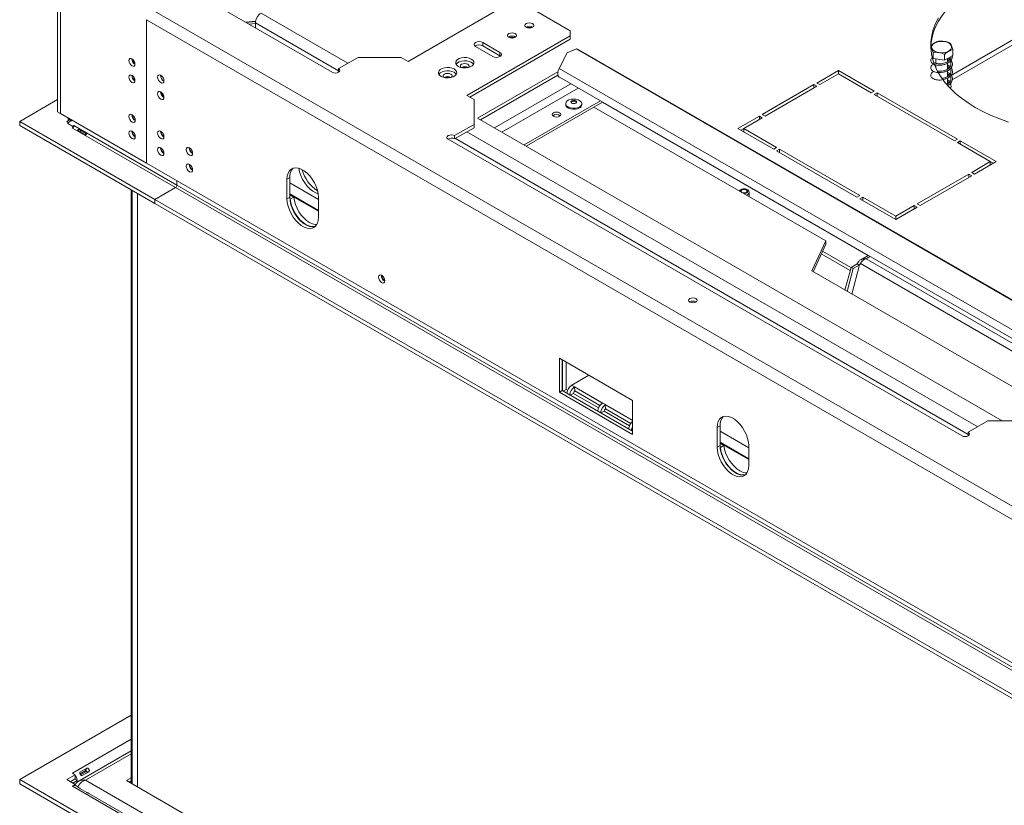
# Model space of a CAD drawing. Units: millimetres. Extents: x 257 to 5728, y 122 to 4190.
# Drawn here: x 3535 to 4020, y 1648 to 2036 of the extents above; entities that cross this region are included whole.
import ezdxf

# ---------------------------------------------------------------- set-up
doc = ezdxf.new("R2010")
doc.units = ezdxf.units.MM
doc.header["$LTSCALE"] = 22

msp = doc.modelspace()

# ---------------------------------------------------------------- linework, layer by layer
at = {"color": 7, "linetype": 'Continuous', "lineweight": 15}
for p, q in [((3553.35, 2060.89), (3553.35, 1990.18)), ((3554.76, 2060.07), (3554.76, 1989.36)), ((3554.83, 2060.03), (3554.83, 1989.32)), ((3777.17, 2044.34), (3726.26, 2014.95)), ((3806.09, 2030.09), (3781.41, 2044.34)), ((5352.14, 1029), (3600.01, 2040.48)), ((3629.71, 2043.74), (3688.79, 2009.64)), ((3597.18, 1964.87), (3597.18, 2035.58)), ((5349.31, 1024.1), (3597.18, 2035.58)), ((3651.03, 2034.88), (3646.11, 2034.28)), ((3651, 2034.76), (3646.28, 2034.18)), ((3650.92, 2033.69), (3647.8, 2033.3)), ((3650.92, 2031.5), (3650.92, 2033.95)), ((3806.09, 2027.64), (3806.09, 2030.09)), ((3755.18, 1998.25), (3806.09, 2027.64)), ((3756.59, 1997.44), (3806.09, 2026.01)), ((3806.09, 2026.01), (3806.09, 2027.64)), ((4028.69, 2025.63), (3994.53, 2005.92)), ((3759.46, 2022.31), (3767.94, 2017.42)), ((3771.48, 2019.46), (3762.99, 2024.36)), ((3762.99, 2022.72), (3762.99, 2024.36)), ((3771.48, 2017.82), (3762.99, 2022.72)), ((3809.28, 2021.16), (3804.63, 2019.24)), ((4059.08, 1876.95), (3809.28, 2021.16)), ((3810.36, 2020.74), (3809.28, 2021.16)), ((4060.17, 1876.53), (3810.36, 2020.74)), ((3994.83, 2017.93), (3994.83, 2020.95)), ((3701.51, 2016.99), (3691.9, 2011.44)), ((3722.73, 2016.99), (3701.51, 2016.99)), ((3726.26, 2014.95), (3722.73, 2016.99)), ((3771.48, 2017.82), (3771.48, 2019.46)), ((3771.77, 2017.62), (3771.48, 2017.82)), ((3804.63, 2019.24), (3800.67, 2011.51)), ((3985.17, 2016.44), (3984.35, 2018.21)), ((3985.17, 2016.44), (3985.17, 2019.46)), ((3990.75, 2015.58), (3985.17, 2016.44)), ((3986.36, 2016.26), (3986.36, 2014.11)), ((3990.75, 2015.58), (3990.75, 2018.6)), ((3994.83, 2017.93), (3990.75, 2015.58)), ((3992.16, 2014.88), (3992.16, 2016.39)), ((3691.9, 2009.8), (3691.9, 2011.44)), ((3752.67, 2011.95), (3752.62, 2011.91)), ((4056.14, 1864.03), (3800.67, 2011.51)), ((3938.35, 2010.48), (3927.74, 2004.35)), ((3956.02, 2000.27), (3938.35, 2010.48)), ((3938.35, 2008.84), (3938.35, 2010.48)), ((3986.36, 2013.39), (3986.36, 2011.95)), ((3992.16, 2011.19), (3992.16, 2014.07)), ((3992.16, 2007.52), (3992.16, 2010.41)), ((3591.03, 2005.81), (3591.03, 2007.1)), ((3692.03, 2009.72), (3691.9, 2009.8)), ((3744.19, 2007.05), (3744.13, 2007.02)), ((3800.1, 2009.9), (3760.48, 1987.03)), ((3800.1, 2008.26), (3761.9, 1986.21)), ((3800.84, 2007.2), (4056.3, 1859.72)), ((3929.16, 2003.54), (3938.35, 2008.84)), ((3938.35, 2008.84), (3954.61, 1999.46)), ((3992.16, 2003.85), (3992.16, 2006.75)), ((3993.66, 2005.41), (3993.27, 2005.19)), ((3926.33, 2003.54), (3900.87, 1988.84)), ((3902.29, 1988.03), (3927.74, 2002.72)), ((3927.74, 2002.72), (3926.33, 2003.54)), ((3926.33, 2001.9), (3926.33, 2003.54)), ((3927.74, 2004.35), (3929.16, 2003.54)), ((3992.64, 2004.83), (3992.16, 2004.55)), ((3553.35, 1996.14), (3534.68, 1985.36)), ((3758.72, 1996.21), (3755.18, 1998.25)), ((3758.72, 1983.97), (3758.72, 1996.21)), ((3821.01, 1995.55), (3783.36, 1973.82)), ((3954.61, 1999.46), (3956.02, 2000.27)), ((3957.44, 1999.46), (3956.02, 1998.64)), ((3956.02, 1998.64), (3995.62, 1975.78)), ((3997.03, 1976.6), (3957.44, 1999.46)), ((3957.44, 1997.82), (3957.44, 1999.46)), ((3822.07, 1994.94), (3784.42, 1973.21)), ((3803.92, 1994.15), (3803.92, 1993.7)), ((3811.87, 1993.7), (3811.87, 1994.15)), ((3817.79, 1992.47), (3932.14, 1926.46)), ((3553.35, 1990.18), (3554.76, 1989.36)), ((3554.83, 1989.4), (3554.76, 1989.36)), ((3554.83, 1989.32), (3597.18, 1964.87)), ((3559.22, 1986.14), (3557.87, 1985.36)), ((3558.55, 1987.18), (3558.37, 1986.87)), ((3558.37, 1986.87), (3560.13, 1985.84)), ((3558.37, 1986.87), (3558.37, 1986.63)), ((3558.37, 1986.63), (3560.07, 1985.64)), ((3558.37, 1984.66), (3560.63, 1985.97)), ((3560.31, 1986.16), (3560.13, 1985.84)), ((3560.13, 1985.84), (3560.13, 1985.68)), ((3760.48, 1987.03), (4019.13, 1837.71)), ((3899.46, 1988.03), (3888.85, 1981.9)), ((3891.68, 1981.9), (3900.87, 1987.21)), ((3900.87, 1987.21), (3899.46, 1988.03)), ((3899.46, 1986.39), (3899.46, 1988.03)), ((3900.87, 1988.84), (3902.29, 1988.03)), ((3534.68, 1985.36), (3601.29, 1946.91)), ((3534.68, 1983.32), (3534.68, 1985.36)), ((3534.68, 1983.32), (3601.29, 1944.87)), ((3557.87, 1985.36), (3558.72, 1984.87)), ((3558.37, 1984.42), (3558.37, 1984.66)), ((3561.27, 1982.75), (3558.37, 1984.42)), ((3561.12, 1982.5), (3560.56, 1982.18)), ((3560.7, 1982.1), (3560.56, 1982.18)), ((3560.7, 1982.1), (3611.47, 1952.79)), ((3561.27, 1983.4), (3561.41, 1983.32)), ((3561.27, 1983.4), (3561.27, 1982.75)), ((3612.17, 1954.01), (3561.41, 1983.32)), ((3563.58, 1980.91), (3566.97, 1978.96)), ((3567.26, 1979.46), (3563.87, 1981.42)), ((3749.1, 1978.41), (3758.72, 1983.97)), ((3749.1, 1976.78), (3758.72, 1982.33)), ((3758.72, 1982.33), (3758.72, 1983.97)), ((3888.85, 1981.9), (3906.53, 1971.7)), ((3891.68, 1981.9), (3890.27, 1981.09)), ((3907.94, 1972.52), (3891.68, 1981.9)), ((3891.68, 1980.27), (3891.68, 1981.9)), ((3745.99, 1976.62), (3999.33, 1830.37)), ((3749.1, 1976.78), (3749.1, 1978.41)), ((3995.62, 1975.78), (3997.03, 1976.6)), ((3906.53, 1971.7), (3907.94, 1972.52)), ((3909.36, 1971.7), (3907.94, 1970.88)), ((3948.95, 1948.84), (3909.36, 1971.7)), ((3909.36, 1970.07), (3909.36, 1971.7)), ((3998.45, 1975.78), (3997.03, 1974.96)), ((3997.03, 1974.96), (4013.3, 1965.58)), ((4016.13, 1965.58), (3998.45, 1975.78)), ((3998.45, 1974.15), (3998.45, 1975.78)), ((3907.94, 1970.88), (3947.54, 1948.02)), ((5349.31, 953.39), (3597.18, 1964.87)), ((4013.3, 1965.58), (4004.11, 1960.27)), ((4005.52, 1959.45), (4016.13, 1965.58)), ((4013.3, 1963.94), (4013.3, 1965.58)), ((4014.71, 1964.76), (4013.3, 1965.58)), ((3667.89, 1957.77), (3666.48, 1956.96)), ((3666.48, 1947.16), (3666.48, 1956.96)), ((3667.89, 1947.98), (3667.89, 1957.77)), ((4002.69, 1959.45), (3977.24, 1944.76)), ((3978.65, 1943.94), (4004.11, 1958.64)), ((4004.11, 1958.64), (4002.69, 1959.45)), ((4002.69, 1957.82), (4002.69, 1959.45)), ((4004.11, 1960.27), (4005.52, 1959.45)), ((3601.29, 1946.91), (3611.47, 1952.79)), ((3611.47, 1952.79), (5336.73, 956.82)), ((3612.17, 1956.22), (3612.17, 1954.01)), ((5337.43, 958.04), (3612.17, 1954.01)), ((3682.03, 1946.91), (3667.89, 1955.07)), ((3589.67, 1951.57), (3589.67, 1659.01)), ((3592.7, 1657.27), (3592.7, 1949.83)), ((3601.29, 1946.91), (3601.29, 1944.87)), ((3601.29, 1946.91), (5326.54, 950.94)), ((3667.89, 1947.98), (3666.48, 1947.16)), ((3667.89, 1949.69), (3682.03, 1941.52)), ((3667.89, 1949.28), (3682.03, 1941.12)), ((3667.89, 1949.2), (3669.85, 1948.07)), ((3667.92, 1947.14), (3668.08, 1947.05)), ((3669.85, 1948.07), (3668.08, 1947.05)), ((3682.03, 1947.98), (3682.03, 1938.18)), ((3894.39, 1948.25), (3894.39, 1950.42)), ((3947.54, 1948.02), (3948.95, 1948.84)), ((3950.37, 1948.02), (3948.95, 1947.21)), ((3948.95, 1947.21), (3966.63, 1937)), ((3966.63, 1938.64), (3950.37, 1948.02)), ((3950.37, 1946.39), (3950.37, 1948.02)), ((3601.29, 1944.87), (5326.54, 948.9)), ((3975.82, 1943.94), (3966.63, 1938.64)), ((3966.63, 1937), (3977.24, 1943.13)), ((3977.24, 1943.13), (3975.82, 1943.94)), ((3975.82, 1942.31), (3975.82, 1943.94)), ((3977.24, 1944.76), (3978.65, 1943.94)), ((3966.63, 1937), (3966.63, 1938.64)), ((3932.14, 1926.46), (3925.27, 1911.65)), ((3932.14, 1924.83), (3925.86, 1911.31)), ((3932.14, 1924.83), (3932.14, 1926.46)), ((3944.2, 1911.9), (3929.96, 1920.12)), ((3944.58, 1913.31), (3930.55, 1921.41)), ((3953.05, 1919.33), (3949.37, 1917.2)), ((3944.61, 1913.44), (3941.62, 1902.21)), ((3947.62, 1915.18), (3944.61, 1913.44)), ((3945.67, 1912.83), (3944.61, 1913.44)), ((3944.95, 1900.29), (3948.81, 1914.75)), ((3948.68, 1914.56), (3945.67, 1912.83)), ((3948.68, 1914.56), (3947.62, 1915.18)), ((3949.04, 1914.97), (3948.68, 1914.56)), ((3948.81, 1914.75), (3949.26, 1915.37)), ((4053.82, 1858.93), (3952, 1917.7)), ((3925.27, 1911.65), (4037.3, 1846.98)), ((3945.67, 1912.83), (3942.68, 1901.6)), ((3800.82, 1868.62), (3800.82, 1851.89)), ((3836.88, 1847.81), (3800.82, 1868.62)), ((3802.24, 1867.81), (3802.24, 1852.7)), ((3802.38, 1867.73), (3802.38, 1852.62)), ((3804.15, 1866.71), (3804.15, 1853.23)), ((3806.97, 1855.36), (3815.39, 1860.21)), ((3802.24, 1852.7), (3800.82, 1851.89)), ((3800.82, 1851.89), (3836.88, 1831.07)), ((3802.24, 1852.7), (3836.88, 1832.7)), ((3804.15, 1853.23), (3802.73, 1852.42)), ((3804.88, 1852.81), (3804.15, 1853.23)), ((3806.08, 1850.48), (3807.68, 1851.31)), ((3807.68, 1851.31), (3820.12, 1844.13)), ((3822.03, 1846.49), (3808.24, 1854.45)), ((3808.24, 1854.45), (3808.34, 1852.47)), ((3820.79, 1845.29), (3808.34, 1852.47)), ((3836.88, 1837.91), (3823.44, 1845.67)), ((3823.44, 1845.67), (3823.55, 1843.7)), ((3836.88, 1831.07), (3836.88, 1847.81)), ((3821.29, 1841.71), (3822.88, 1842.54)), ((3822.88, 1842.54), (3835.32, 1835.36)), ((3835.99, 1836.51), (3823.55, 1843.7)), ((3880.01, 1835.32), (3878.6, 1834.5)), ((3880.01, 1825.52), (3880.01, 1835.32)), ((4012.06, 1837.71), (4002.44, 1832.16)), ((4033.27, 1837.71), (4012.06, 1837.71)), ((3836.88, 1832.95), (3836.67, 1832.82)), ((3878.6, 1824.7), (3878.6, 1834.5)), ((3894.16, 1824.46), (3880.01, 1832.62)), ((4002.44, 1830.53), (4002.44, 1832.16)), ((4002.57, 1830.45), (4002.44, 1830.53)), ((3880.01, 1827.23), (3894.16, 1819.07)), ((3880.01, 1826.82), (3894.16, 1818.66)), ((3880.01, 1826.74), (3881.97, 1825.62)), ((3881.97, 1825.62), (3880.2, 1824.59)), ((3880.01, 1825.52), (3878.6, 1824.7)), ((3880.05, 1824.68), (3880.2, 1824.59)), ((3894.16, 1825.52), (3894.16, 1815.72)), ((3589.67, 1692.55), (3534.68, 1660.8)), ((3589.67, 1674.96), (3563.72, 1659.98)), ((3567.81, 1666.48), (3564.41, 1664.53)), ((3566.97, 1665.17), (3567.81, 1666.48)), ((3534.68, 1660.8), (3534.68, 1658.76)), ((3534.68, 1660.8), (3601.29, 1622.35)), ((3561.97, 1663.17), (3557.87, 1660.8)), ((3557.87, 1660.8), (3561.97, 1658.43)), ((3561.97, 1661.13), (3559.64, 1659.78)), ((3560.56, 1663.98), (3560.7, 1664.07)), ((3560.56, 1663.98), (3561.97, 1663.17)), ((3560.7, 1663.9), (3560.7, 1664.07)), ((3561.83, 1661.05), (3563.03, 1660.35)), ((3561.97, 1661.13), (3561.97, 1663.17)), ((3566.97, 1665.17), (3564.44, 1663.7)), ((3564.72, 1663.2), (3567.26, 1664.66)), ((3565.43, 1662.77), (3568.82, 1664.72)), ((3617.34, 1631.62), (3567.13, 1660.6)), ((3567.26, 1664.66), (3568.82, 1664.72)), ((3589.67, 1661.77), (3587.29, 1660.39)), ((3534.68, 1658.76), (3601.29, 1620.31)), ((3561.97, 1658.43), (3560.56, 1657.62)), ((3560.7, 1657.54), (3560.56, 1657.62)), ((3560.7, 1657.54), (3611.47, 1628.23)), ((3560.84, 1659.09), (3563.03, 1660.35)), ((3561.97, 1657.86), (3561.97, 1658.43)), ((3564.57, 1656.48), (3562.45, 1657.71)), ((3563.03, 1660.35), (3563.03, 1659.7)), ((3563.03, 1659.86), (3563.17, 1659.78)), ((3563.03, 1659.7), (3563.17, 1659.78)), ((3564.41, 1656.4), (3567.81, 1654.44)), ((3587.29, 1660.39), (3627.24, 1637.33)), ((3589.67, 1660.14), (3588.7, 1659.58)), ((3613.22, 1628.4), (3568.81, 1654.03))]:
    msp.add_line(p, q, dxfattribs=at)
at = {"color": 8, "linetype": 'Continuous', "lineweight": 15}
for p, q in [((3696.56, 2014.13), (3653.75, 2038.85)), ((3691.9, 2010.29), (3650.92, 2033.95)), ((4029.21, 2028.43), (3993.69, 2007.92)), ((3806.48, 2003.94), (3768.83, 1982.21)), ((3810.08, 2001.86), (3772.44, 1980.13)), ((3821.96, 1994.88), (3952.94, 1919.26)), ((4002.44, 1831.02), (3749.52, 1977.03)), ((4007.11, 1834.86), (3755.18, 1980.29)), ((3590.11, 1951.32), (3590.11, 1658.76)), ((3953.93, 1918.82), (3952, 1917.7)), ((3948.68, 1914.56), (3948.78, 1914.62)), ((4052.52, 1855.76), (3949.26, 1915.37)), ((3806.97, 1855.36), (3836.88, 1838.09)), ((3836.88, 1833.03), (3836.6, 1832.86)), ((3589.67, 1680.79), (3560.7, 1664.07)), ((3589.67, 1675.08), (3563.17, 1659.78)), ((3567.13, 1660.6), (3589.67, 1673.61))]:
    msp.add_line(p, q, dxfattribs=at)
at = {"color": 7, "linetype": 'Continuous', "lineweight": 15, "flags": 128}
for points in [[(4023.48, 2059.45), (4019, 2057.95), (4014.72, 2056.28), (4010.64, 2054.43), (4006.8, 2052.43), (4003.2, 2050.28), (3999.87, 2047.99), (3996.82, 2045.58), (3994.06, 2043.05), (3991.62, 2040.41), (3989.49, 2037.69), (3987.7, 2034.88), (3986.24, 2032.02), (3985.14, 2029.1), (3984.38, 2026.14), (3983.98, 2023.16), (3983.92, 2022.11)], [(3987.7, 2036.52), (3986.24, 2033.65), (3985.14, 2030.73), (3984.38, 2027.77), (3983.98, 2024.79), (3983.93, 2021.81), (3984.24, 2018.82), (3984.91, 2015.86), (3985.93, 2012.93), (3987.3, 2010.05), (3989.01, 2007.22), (3991.06, 2004.48), (3993.42, 2001.82), (3996.1, 1999.26), (3999.08, 1996.82), (4002.34, 1994.5), (4005.87, 1992.31)], [(3787.53, 2033.62), (3786.82, 2033.9), (3785.97, 2033.99), (3785.13, 2033.9), (3784.42, 2033.62), (3783.94, 2033.21), (3783.77, 2032.72), (3783.94, 2032.24), (3784.42, 2031.82), (3785.13, 2031.55), (3785.97, 2031.45), (3786.82, 2031.55), (3787.53, 2031.82), (3788.01, 2032.24), (3788.17, 2032.72), (3788.01, 2033.21), (3787.53, 2033.62)], [(3762.99, 2024.36), (3762.18, 2024.67), (3761.23, 2024.78), (3760.27, 2024.67), (3759.46, 2024.36), (3758.92, 2023.89), (3758.73, 2023.33), (3758.92, 2022.78), (3759.46, 2022.31)], [(3779.04, 2028.72), (3778.33, 2029), (3777.49, 2029.09), (3776.65, 2029), (3775.93, 2028.72), (3775.46, 2028.31), (3775.29, 2027.82), (3775.46, 2027.34), (3775.93, 2026.93), (3776.65, 2026.65), (3777.49, 2026.55), (3778.33, 2026.65), (3779.04, 2026.93), (3779.52, 2027.34), (3779.69, 2027.82), (3779.52, 2028.31), (3779.04, 2028.72)], [(3985.78, 2024.07), (3986.84, 2024.54), (3988.09, 2024.82), (3989.42, 2024.9), (3990.75, 2024.77), (3991.96, 2024.44), (3992.97, 2023.93), (3993.7, 2023.28), (3994.11, 2022.55), (3994.15, 2021.77), (3993.84, 2021.02), (3993.18, 2020.34), (3992.23, 2019.8), (3991.06, 2019.42), (3989.76, 2019.24), (3988.42, 2019.26), (3987.14, 2019.5), (3986.02, 2019.92), (3985.14, 2020.5), (3984.56, 2021.2), (3984.34, 2021.97), (3984.47, 2022.74), (3984.97, 2023.46), (3985.78, 2024.07)], [(3588.56, 2015.41), (3588.67, 2014.69), (3588.99, 2013.95), (3589.48, 2013.3), (3590.04, 2012.84), (3590.61, 2012.64), (3591.09, 2012.74), (3591.42, 2013.11), (3591.53, 2013.7), (3591.42, 2014.42), (3591.09, 2015.16), (3590.61, 2015.81), (3590.04, 2016.27), (3589.48, 2016.47), (3588.99, 2016.37), (3588.67, 2016), (3588.56, 2015.41)], [(3757.34, 2016.19), (3756.31, 2016.63), (3755.11, 2016.89), (3753.83, 2016.95), (3752.58, 2016.79), (3751.46, 2016.43), (3750.55, 2015.91), (3749.94, 2015.26), (3749.67, 2014.54), (3749.76, 2013.8), (3750.21, 2013.11), (3750.97, 2012.52), (3752, 2012.07), (3753.2, 2011.82), (3754.48, 2011.76), (3755.73, 2011.92), (3756.85, 2012.28), (3757.76, 2012.8), (3758.37, 2013.45), (3758.64, 2014.17), (3758.55, 2014.91), (3758.1, 2015.6), (3757.34, 2016.19)], [(3757.34, 2014.56), (3756.31, 2015), (3755.11, 2015.26), (3753.83, 2015.31), (3752.58, 2015.16), (3751.46, 2014.8), (3750.55, 2014.28), (3749.94, 2013.63), (3749.88, 2013.54)], [(3767.94, 2017.42), (3768.75, 2017.1), (3769.71, 2016.99), (3770.67, 2017.1), (3771.48, 2017.42), (3772.02, 2017.88), (3772.21, 2018.44), (3772.02, 2018.99), (3771.48, 2019.46)], [(3688.79, 2009.64), (3689.5, 2009.36), (3690.34, 2009.27), (3691.18, 2009.36), (3691.9, 2009.64), (3692.37, 2010.05), (3692.54, 2010.54), (3692.37, 2011.02), (3691.9, 2011.44)], [(3748.85, 2011.29), (3747.83, 2011.74), (3746.63, 2011.99), (3745.35, 2012.05), (3744.1, 2011.89), (3742.97, 2011.54), (3742.07, 2011.01), (3741.45, 2010.36), (3741.18, 2009.64), (3741.27, 2008.9), (3741.72, 2008.21), (3742.49, 2007.62), (3743.51, 2007.18), (3744.71, 2006.92), (3745.99, 2006.87), (3747.24, 2007.02), (3748.37, 2007.38), (3749.27, 2007.9), (3749.89, 2008.55), (3750.16, 2009.27), (3750.07, 2010.01), (3749.62, 2010.7), (3748.85, 2011.29)], [(3748.85, 2009.66), (3747.83, 2010.1), (3746.63, 2010.36), (3745.35, 2010.41), (3744.1, 2010.26), (3742.97, 2009.9), (3742.07, 2009.38), (3741.45, 2008.73), (3741.4, 2008.64)], [(3755.71, 2013.62), (3755, 2013.89), (3754.16, 2013.99), (3753.31, 2013.89), (3752.6, 2013.62), (3752.12, 2013.21), (3751.96, 2012.72), (3752.12, 2012.24), (3752.39, 2011.97)], [(3755.92, 2011.97), (3756.19, 2012.24), (3756.35, 2012.72), (3756.19, 2013.21), (3755.71, 2013.62)], [(3758.43, 2013.54), (3758.1, 2013.97), (3757.34, 2014.56)], [(3800.84, 2007.2), (3800.71, 2007.28), (3800.27, 2007.8), (3800.04, 2008.55), (3800.03, 2009.47), (3800.25, 2010.48), (3800.67, 2011.51)], [(3588.56, 2007.25), (3588.67, 2006.52), (3588.99, 2005.78), (3589.48, 2005.13), (3590.04, 2004.67), (3590.61, 2004.48), (3591.09, 2004.57), (3591.42, 2004.94), (3591.53, 2005.53), (3591.42, 2006.25), (3591.09, 2007), (3590.61, 2007.65), (3590.04, 2008.1), (3589.48, 2008.3), (3588.99, 2008.21), (3588.67, 2007.84), (3588.56, 2007.25)], [(3590.02, 2008.12), (3590.11, 2008.04), (3590.49, 2007.77)], [(3605.81, 2005.45), (3605.69, 2006.21), (3605.35, 2006.99), (3604.85, 2007.67), (3604.25, 2008.15), (3603.66, 2008.35), (3603.15, 2008.26), (3602.82, 2007.87), (3602.7, 2007.25), (3602.82, 2006.49), (3603.15, 2005.72), (3603.66, 2005.04), (3604.25, 2004.55), (3604.85, 2004.35), (3605.35, 2004.45), (3605.69, 2004.83), (3605.81, 2005.45)], [(3747.23, 2008.72), (3746.51, 2009), (3745.67, 2009.09), (3744.83, 2009), (3744.11, 2008.72), (3743.64, 2008.31), (3743.47, 2007.82), (3743.64, 2007.34), (3743.9, 2007.07)], [(3747.44, 2007.07), (3747.7, 2007.34), (3747.87, 2007.82), (3747.7, 2008.31), (3747.23, 2008.72)], [(3749.94, 2008.64), (3749.62, 2009.07), (3748.85, 2009.66)], [(3602.7, 1999.08), (3602.82, 1998.33), (3603.15, 1997.55), (3603.66, 1996.87), (3604.25, 1996.39), (3604.85, 1996.18), (3605.35, 1996.28), (3605.69, 1996.67), (3605.81, 1997.29), (3605.69, 1998.04), (3605.35, 1998.82), (3604.85, 1999.5), (3604.25, 1999.98), (3603.66, 2000.19), (3603.15, 2000.09), (3602.82, 1999.7), (3602.7, 1999.08)], [(3810.7, 1992.52), (3809.75, 1992.12), (3808.63, 1991.89), (3807.45, 1991.87), (3806.3, 1992.04), (3805.3, 1992.41), (3804.53, 1992.92), (3804.05, 1993.55), (3803.92, 1994.23), (3804.14, 1994.9), (3804.69, 1995.51), (3805.53, 1995.99), (3806.58, 1996.31), (3807.74, 1996.44), (3808.92, 1996.36), (3810.01, 1996.09), (3810.91, 1995.64), (3811.54, 1995.06), (3811.84, 1994.4), (3811.8, 1993.72), (3811.41, 1993.07), (3810.7, 1992.52)], [(3808.88, 1994.43), (3808.43, 1994.26), (3807.89, 1994.19), (3807.36, 1994.26), (3806.9, 1994.43), (3806.6, 1994.69), (3806.49, 1995), (3806.6, 1995.31), (3806.9, 1995.57), (3807.36, 1995.75), (3807.89, 1995.81), (3808.43, 1995.75), (3808.88, 1995.57), (3809.19, 1995.31), (3809.29, 1995), (3809.19, 1994.69), (3808.88, 1994.43)], [(3810.7, 1992.07), (3809.75, 1991.67), (3808.63, 1991.44), (3807.45, 1991.42), (3806.3, 1991.59), (3805.3, 1991.96), (3804.53, 1992.48), (3804.05, 1993.1), (3803.92, 1993.7)], [(3806.54, 1994.8), (3806.6, 1994.9), (3806.9, 1995.17), (3807.36, 1995.34), (3807.89, 1995.4), (3808.43, 1995.34), (3808.88, 1995.17), (3809.19, 1994.9), (3809.25, 1994.8)], [(4005.87, 1992.31), (4009.66, 1990.27), (4013.68, 1988.39), (4017.91, 1986.67), (4022.34, 1985.12)], [(3590.11, 1985.12), (3589.52, 1985.6), (3589.01, 1986.28), (3588.68, 1987.06), (3588.56, 1987.81), (3588.68, 1988.43), (3589.01, 1988.82), (3589.52, 1988.92), (3590.11, 1988.71), (3590.71, 1988.23), (3591.21, 1987.55), (3591.55, 1986.77), (3591.67, 1986.02), (3591.55, 1985.4), (3591.21, 1985.01), (3590.71, 1984.91), (3590.11, 1985.12)], [(3797.92, 1989.66), (3797.47, 1989.26), (3797.31, 1988.8), (3797.47, 1988.33), (3797.92, 1987.94), (3798.6, 1987.68), (3799.41, 1987.59), (3800.21, 1987.68), (3800.89, 1987.94), (3801.35, 1988.33), (3801.51, 1988.8), (3801.35, 1989.26), (3800.89, 1989.66), (3800.21, 1989.92), (3799.41, 1990.01), (3798.6, 1989.92), (3797.92, 1989.66)], [(3590.11, 1976.95), (3589.52, 1977.43), (3589.01, 1978.12), (3588.68, 1978.89), (3588.56, 1979.65), (3588.68, 1980.27), (3589.01, 1980.66), (3589.52, 1980.75), (3590.11, 1980.55), (3590.71, 1980.07), (3591.21, 1979.39), (3591.55, 1978.61), (3591.67, 1977.85), (3591.55, 1977.23), (3591.21, 1976.85), (3590.71, 1976.75), (3590.11, 1976.95)], [(3605.81, 1977.85), (3605.69, 1978.61), (3605.36, 1979.39), (3604.85, 1980.07), (3604.26, 1980.55), (3603.66, 1980.75), (3603.16, 1980.66), (3602.82, 1980.27), (3602.7, 1979.65), (3602.82, 1978.89), (3603.16, 1978.12), (3603.66, 1977.44), (3604.26, 1976.96), (3604.85, 1976.75), (3605.36, 1976.85), (3605.69, 1977.23), (3605.81, 1977.85)], [(3749.1, 1978.41), (3748.39, 1978.69), (3747.54, 1978.79), (3746.7, 1978.69), (3745.99, 1978.41), (3745.51, 1978), (3745.34, 1977.52), (3745.51, 1977.03), (3745.99, 1976.62)], [(3605.81, 1969.69), (3605.69, 1970.44), (3605.36, 1971.22), (3604.85, 1971.9), (3604.26, 1972.38), (3603.66, 1972.59), (3603.16, 1972.49), (3602.82, 1972.1), (3602.7, 1971.48), (3602.82, 1970.73), (3603.16, 1969.95), (3603.66, 1969.27), (3604.26, 1968.79), (3604.85, 1968.58), (3605.36, 1968.68), (3605.69, 1969.07), (3605.81, 1969.69)], [(3619.95, 1969.69), (3619.83, 1970.45), (3619.5, 1971.22), (3618.99, 1971.9), (3618.4, 1972.38), (3617.8, 1972.59), (3617.3, 1972.49), (3616.96, 1972.11), (3616.84, 1971.49), (3616.96, 1970.73), (3617.3, 1969.95), (3617.8, 1969.27), (3618.4, 1968.79), (3618.99, 1968.58), (3619.5, 1968.68), (3619.83, 1969.07), (3619.95, 1969.69)], [(3619.95, 1961.53), (3619.83, 1962.28), (3619.5, 1963.06), (3618.99, 1963.74), (3618.4, 1964.22), (3617.8, 1964.43), (3617.3, 1964.33), (3616.96, 1963.94), (3616.84, 1963.32), (3616.96, 1962.57), (3617.3, 1961.79), (3617.8, 1961.11), (3618.4, 1960.63), (3618.99, 1960.42), (3619.5, 1960.52), (3619.83, 1960.91), (3619.95, 1961.53)], [(3666.48, 1956.96), (3666.61, 1958.53), (3667, 1959.9), (3667.64, 1961.01), (3668.51, 1961.84), (3669.57, 1962.34), (3670.79, 1962.51), (3672.13, 1962.33), (3673.54, 1961.82), (3674.97, 1961), (3676.38, 1959.88), (3677.72, 1958.51), (3678.94, 1956.93), (3680, 1955.2), (3680.87, 1953.38), (3681.51, 1951.52), (3681.9, 1949.7), (3682.03, 1947.98)], [(3672.27, 1962.3), (3672.66, 1960.51), (3673.3, 1958.66), (3674.16, 1956.83), (3675.23, 1955.1), (3676.45, 1953.53), (3677.78, 1952.16), (3679.19, 1951.04), (3680.63, 1950.21), (3681.9, 1949.74)], [(3892.95, 1950.38), (3893.28, 1950.66), (3893.39, 1950.99), (3893.28, 1951.32), (3892.95, 1951.6), (3892.47, 1951.79), (3891.89, 1951.86), (3891.32, 1951.79), (3890.83, 1951.6), (3890.51, 1951.32), (3890.39, 1950.99), (3890.51, 1950.66), (3890.83, 1950.38), (3891.32, 1950.19), (3891.89, 1950.13), (3892.47, 1950.19), (3892.95, 1950.38)], [(3682.03, 1938.18), (3681.9, 1936.6), (3681.51, 1935.24), (3680.87, 1934.12), (3680, 1933.3), (3678.94, 1932.8), (3677.72, 1932.63), (3676.38, 1932.8), (3674.97, 1933.31), (3673.54, 1934.14), (3672.13, 1935.26), (3670.79, 1936.63), (3669.57, 1938.21), (3668.51, 1939.94), (3667.64, 1941.76), (3667, 1943.61), (3666.61, 1945.43), (3666.48, 1947.16)], [(3680.42, 1933.63), (3680.36, 1933.61), (3679.14, 1933.44), (3677.8, 1933.62), (3676.39, 1934.13), (3674.95, 1934.96), (3673.54, 1936.08), (3672.2, 1937.45), (3670.98, 1939.02), (3669.92, 1940.75), (3669.06, 1942.57), (3668.42, 1944.43), (3668.02, 1946.25), (3667.89, 1947.98)], [(3668.08, 1947.05), (3668.36, 1945.28), (3668.89, 1943.46), (3669.65, 1941.63), (3670.62, 1939.88), (3671.76, 1938.24), (3673.03, 1936.78), (3674.4, 1935.55), (3675.81, 1934.59), (3677.22, 1933.92), (3678.59, 1933.57), (3679.86, 1933.56), (3680.48, 1933.69)], [(3669.85, 1948.07), (3670.13, 1946.3), (3670.66, 1944.48), (3671.42, 1942.65), (3672.39, 1940.9), (3673.53, 1939.26), (3674.8, 1937.8), (3676.17, 1936.57), (3677.58, 1935.61), (3678.99, 1934.94), (3680.36, 1934.59), (3681.16, 1934.55)], [(3714.7, 1906.83), (3714.58, 1907.58), (3714.24, 1908.36), (3713.74, 1909.04), (3713.14, 1909.52), (3712.55, 1909.73), (3712.04, 1909.63), (3711.71, 1909.24), (3711.59, 1908.62), (3711.71, 1907.87), (3712.04, 1907.09), (3712.55, 1906.41), (3713.14, 1905.93), (3713.74, 1905.72), (3714.24, 1905.82), (3714.58, 1906.21), (3714.7, 1906.83)], [(3868.06, 1896.35), (3868.52, 1896.74), (3868.68, 1897.21), (3868.52, 1897.67), (3868.06, 1898.06), (3867.38, 1898.33), (3866.58, 1898.42), (3865.78, 1898.33), (3865.09, 1898.06), (3864.64, 1897.67), (3864.48, 1897.21), (3864.64, 1896.74), (3865.09, 1896.35), (3865.78, 1896.09), (3866.58, 1895.99), (3867.38, 1896.09), (3868.06, 1896.35)], [(3878.6, 1834.5), (3878.73, 1836.08), (3879.13, 1837.44), (3879.76, 1838.56), (3880.63, 1839.38), (3881.69, 1839.88), (3882.91, 1840.05), (3884.25, 1839.88), (3885.66, 1839.37), (3887.1, 1838.54), (3888.51, 1837.42), (3889.84, 1836.05), (3891.06, 1834.47), (3892.13, 1832.74), (3892.99, 1830.92), (3893.63, 1829.07), (3894.02, 1827.25), (3894.16, 1825.52)], [(3999.33, 1830.37), (4000.05, 1830.09), (4000.89, 1829.99), (4001.73, 1830.09), (4002.44, 1830.37), (4002.92, 1830.78), (4003.09, 1831.26), (4002.92, 1831.75), (4002.44, 1832.16)], [(3881.97, 1825.62), (3882.25, 1823.85), (3882.78, 1822.02), (3883.54, 1820.2), (3884.51, 1818.44), (3885.65, 1816.81), (3886.92, 1815.35), (3888.29, 1814.12), (3889.7, 1813.15), (3891.11, 1812.48), (3892.48, 1812.14), (3893.28, 1812.09)], [(3894.16, 1815.72), (3894.02, 1814.15), (3893.63, 1812.78), (3892.99, 1811.67), (3892.13, 1810.84), (3891.06, 1810.34), (3889.84, 1810.17), (3888.51, 1810.35), (3887.1, 1810.86), (3885.66, 1811.68), (3884.25, 1812.8), (3882.91, 1814.17), (3881.69, 1815.75), (3880.63, 1817.48), (3879.76, 1819.3), (3879.13, 1821.16), (3878.73, 1822.98), (3878.6, 1824.7)], [(3892.54, 1811.17), (3892.48, 1811.16), (3891.26, 1810.99), (3889.92, 1811.16), (3888.51, 1811.67), (3887.07, 1812.5), (3885.66, 1813.62), (3884.33, 1814.99), (3883.1, 1816.57), (3882.04, 1818.3), (3881.18, 1820.12), (3880.54, 1821.97), (3880.15, 1823.79), (3880.01, 1825.52)], [(3880.2, 1824.59), (3880.48, 1822.83), (3881.02, 1821), (3881.78, 1819.18), (3882.74, 1817.42), (3883.88, 1815.78), (3885.15, 1814.33), (3886.52, 1813.1), (3887.93, 1812.13), (3889.35, 1811.46), (3890.71, 1811.12), (3891.99, 1811.11), (3892.6, 1811.23)], [(3561.52, 1663.43), (3561.18, 1663.73), (3560.7, 1664.07)]]:
    msp.add_lwpolyline(points, dxfattribs=at)
at = {"color": 8, "linetype": 'Continuous', "lineweight": 15, "flags": 128}
for points in [[(3893.17, 1950.26), (3893.56, 1950.59), (3893.69, 1950.99), (3893.56, 1951.39), (3893.17, 1951.73), (3892.58, 1951.95), (3891.89, 1952.03), (3891.2, 1951.95), (3890.62, 1951.73), (3890.23, 1951.39), (3890.09, 1950.99), (3890.17, 1950.69)], [(3892.91, 1949.1), (3893.66, 1949.4), (3894.2, 1949.87), (3894.39, 1950.42), (3894.39, 1950.43)]]:
    msp.add_lwpolyline(points, dxfattribs=at)
at = {"color": 7, "linetype": 'Continuous', "lineweight": 15}
for centre, radius, start, end in [((3657.06, 2033.67), 6.15, 122.6055, 177.3945), ((3785.97, 2029.25), 3.15, 57.6052, 122.3948), ((3785.97, 2024.97), 6.79, 79.8118, 100.1882), ((3777.49, 2024.35), 3.15, 57.6052, 122.3948), ((3777.49, 2020.07), 6.79, 79.8118, 100.1882), ((3761.24, 2019.59), 3.59, 60.7213, 125.3769), ((3593.01, 2016.27), 3.04, 179.2364, 240.7582), ((3593.56, 2016.59), 3.34, 187.92, 232.1272), ((3754.15, 2009.21), 3.18, 58.9337, 120.6479), ((3754.15, 2009.19), 3.13, 60.5286, 118.2489), ((3593.01, 2008.1), 3.04, 179.236, 240.7587), ((3607.26, 2008.09), 3.14, 177.5896, 242.405), ((3745.67, 2004.32), 3.17, 58.8881, 121.1119), ((3745.67, 2004.29), 3.13, 60.5285, 118.2489), ((3607.26, 1999.92), 3.14, 177.5896, 242.405), ((3607.74, 2000.2), 3.3, 186.1432, 233.8515), ((3809.93, 1993.86), 1.95, 293.5055, 355.1744), ((3593.12, 1988.65), 3.14, 177.5894, 242.4052), ((3593.41, 1988.82), 3.23, 182.6401, 237.3545), ((3799.41, 1985.98), 2.85, 50.5297, 129.4703), ((3559.87, 1983.39), 1.54, 302.6055, 357.3945), ((3593.12, 1980.49), 3.14, 177.5898, 242.4048), ((3593.41, 1980.65), 3.23, 182.6401, 237.3546), ((3607.26, 1980.49), 3.14, 177.5896, 242.405), ((3607.55, 1980.65), 3.23, 182.6399, 237.3548), ((3747.55, 1973.96), 3.22, 61.2204, 121.6612), ((3607.26, 1972.32), 3.14, 177.5896, 242.405), ((3607.55, 1972.49), 3.23, 182.64, 237.3546), ((3621.4, 1972.32), 3.14, 177.5896, 242.405), ((3621.71, 1972.5), 3.27, 182.6068, 237.3736), ((3621.4, 1964.16), 3.14, 177.5896, 242.405), ((3621.71, 1964.34), 3.27, 182.6068, 237.3735), ((3673.82, 1958.23), 5.95, 136.4934, 184.3668), ((3690.54, 1965.78), 17.07, 194.2129, 238.3128), ((3610.64, 1954.08), 1.54, 302.6055, 357.3945), ((3716.15, 1909.46), 3.14, 177.5896, 242.405), ((3716.44, 1909.63), 3.23, 182.64, 237.3547), ((3866.58, 1893.78), 3.04, 59.2522, 120.7478), ((3809.92, 1850.78), 5.44, 122.8123, 173.5922), ((3811.39, 1849.94), 5.5, 124.9934, 173.4127), ((3809.24, 1851.19), 1.56, 124.8874, 175.5004), ((3825.18, 1841.98), 5.5, 124.9934, 173.4127), ((3826.6, 1841.16), 5.5, 124.9934, 173.4127), ((3824.44, 1842.42), 1.56, 124.8874, 175.5004), ((3840.46, 1833.17), 5.58, 129.8688, 173.2007), ((3885.95, 1835.77), 5.95, 136.4934, 184.3668), ((3841.43, 1832.48), 5.12, 152.484, 173.9425), ((3557.81, 1659.53), 5.37, 2.6653, 39.1713), ((3561.73, 1656.1), 1.76, 65.6929, 125.6176)]:
    msp.add_arc(centre, radius, start, end, dxfattribs=at)
at = {"color": 8, "linetype": 'Continuous', "lineweight": 15}
msp.add_arc((3891.89, 1952.75), 2.8, 259.1915, 297.1153, dxfattribs=at)
at = {"color": 7, "linetype": 'Continuous', "lineweight": 15}
for points, knots in [([(3987.76, 2025.04), (3987.75, 2025.03), (3987.41, 2024.99), (3986.71, 2024.67), (3985.73, 2024.1), (3984.82, 2023.6), (3984.25, 2023.15), (3983.99, 2022.95)], [0, 0, 0, 0, 0.014161, 0.288072, 0.542504, 0.79473, 1, 1, 1, 1]), ([(3993.34, 2024.17), (3992.99, 2024.3), (3991.6, 2024.8), (3989.68, 2025.09), (3988.2, 2025.05), (3987.76, 2025.04)], [0, 0, 0, 0, 0.192814, 0.760965, 1, 1, 1, 1]), ([(3983.97, 2022.25), (3984.26, 2021.71), (3984.66, 2020.93), (3985.06, 2019.8), (3985.17, 2019.46)], [0, 0, 0, 0, 0.7022114, 1, 1, 1, 1]), ([(3990.75, 2018.6), (3990.77, 2018.62), (3991.11, 2018.96), (3991.8, 2019.45), (3992.79, 2020.02), (3993.75, 2020.57), (3994.45, 2020.9), (3994.79, 2020.95), (3994.83, 2020.95)], [0, 0, 0, 0, 0.013048, 0.26543, 0.499864, 0.732266, 0.967436, 1, 1, 1, 1]), ([(3994.83, 2020.95), (3994.74, 2021.23), (3994.37, 2022.32), (3993.85, 2023.42), (3993.46, 2024), (3993.34, 2024.17)], [0, 0, 0, 0, 0.1928139, 0.7609648, 1, 1, 1, 1]), ([(3985.49, 2013.68), (3985.34, 2013.62), (3984.89, 2013.44), (3984.36, 2012.99), (3983.92, 2012.33), (3983.86, 2011.58), (3984.21, 2010.88), (3984.84, 2010.31), (3985.72, 2009.86), (3986.9, 2009.55), (3988.31, 2009.44), (3989.85, 2009.58), (3991.24, 2009.96), (3992.35, 2010.46), (3993.27, 2011.08), (3994.05, 2011.88), (3994.55, 2012.87), (3994.65, 2013.9), (3994.45, 2014.81), (3994.06, 2015.32), (3993.91, 2015.52)], [0, 0, 0, 0, 0.0262642, 0.0780823, 0.1340375, 0.1975038, 0.2556905, 0.3070944, 0.3634263, 0.4237627, 0.4876772, 0.553493, 0.6196225, 0.6700243, 0.7151261, 0.7758689, 0.8389546, 0.898264, 0.9593756, 1, 1, 1, 1]), ([(3984.9, 2017.03), (3984.79, 2016.97), (3984.43, 2016.75), (3984.04, 2016.23), (3983.83, 2015.5), (3984.06, 2014.77), (3984.6, 2014.15), (3985.4, 2013.67), (3986.48, 2013.31), (3987.83, 2013.13), (3989.35, 2013.18), (3990.82, 2013.49), (3992.01, 2013.96), (3992.98, 2014.53), (3993.82, 2015.26), (3994.41, 2016.2), (3994.66, 2017.07), (3994.56, 2017.59), (3994.53, 2017.76)], [0, 0, 0, 0, 0.025438, 0.08662, 0.157408, 0.227798, 0.287775, 0.350291, 0.418218, 0.490571, 0.565286, 0.642733, 0.70773, 0.757096, 0.821349, 0.89507, 0.964295, 1, 1, 1, 1]), ([(3984.97, 2016.24), (3984.99, 2016.26), (3985.03, 2016.33), (3985.15, 2016.39), (3985.22, 2016.43)], [0, 0, 0, 0, 0.326422, 1, 1, 1, 1]), ([(3985.17, 2019.46), (3985.53, 2019.48), (3986.91, 2019.55), (3988.83, 2019.25), (3990.31, 2018.75), (3990.75, 2018.6)], [0, 0, 0, 0, 0.192814, 0.760965, 1, 1, 1, 1]), ([(3993.88, 2017.38), (3993.87, 2017.15), (3993.85, 2016.63), (3993.42, 2015.9), (3992.75, 2015.22), (3991.87, 2014.66), (3990.82, 2014.22), (3989.61, 2013.92), (3988.31, 2013.81), (3987.08, 2013.9), (3986.13, 2014.13), (3985.69, 2014.34), (3985.52, 2014.42)], [0, 0, 0, 0, 0.088839, 0.199175, 0.297891, 0.394289, 0.493119, 0.59835, 0.708106, 0.82165, 0.929326, 1, 1, 1, 1]), ([(3993.46, 2015.02), (3993.47, 2015.01), (3993.72, 2014.74), (3993.89, 2014.15), (3993.93, 2013.28), (3993.58, 2012.42), (3992.93, 2011.7), (3992.13, 2011.13), (3991.18, 2010.67), (3990.01, 2010.32), (3988.71, 2010.16), (3987.8, 2010.14), (3987.41, 2010.22), (3987.39, 2010.22)], [0, 0, 0, 0, 0.004175, 0.122246, 0.234508, 0.352177, 0.471562, 0.560131, 0.648497, 0.763782, 0.88062, 0.993455, 1, 1, 1, 1]), ([(3992.16, 2016.19), (3992.38, 2016.06), (3992.72, 2015.86), (3992.93, 2015.61), (3993, 2015.52)], [0, 0, 0, 0, 0.670987, 1, 1, 1, 1]), ([(3993.45, 2016.06), (3993.26, 2016.25), (3993.03, 2016.48), (3992.72, 2016.66), (3992.67, 2016.68)], [0, 0, 0, 0, 0.840594, 1, 1, 1, 1]), ([(3985.5, 2010.02), (3985.26, 2009.91), (3984.75, 2009.67), (3984.21, 2009.15), (3983.88, 2008.49), (3983.9, 2007.79), (3984.27, 2007.13), (3984.93, 2006.58), (3985.9, 2006.12), (3987.18, 2005.83), (3988.67, 2005.77), (3990.12, 2005.97), (3991.4, 2006.35), (3992.54, 2006.9), (3993.56, 2007.65), (3994.29, 2008.58), (3994.64, 2009.59), (3994.59, 2010.6), (3994.35, 2011.36), (3994.01, 2011.74), (3993.93, 2011.83)], [0, 0, 0, 0, 0.043231, 0.094394, 0.148504, 0.20589, 0.261695, 0.316074, 0.374682, 0.438314, 0.504515, 0.569856, 0.623848, 0.67527, 0.737076, 0.803579, 0.864325, 0.920986, 0.981378, 1, 1, 1, 1]), ([(3985.91, 2013.13), (3985.96, 2013.15), (3986.08, 2013.22), (3986.25, 2013.25), (3986.36, 2013.27)], [0, 0, 0, 0, 0.371602, 1, 1, 1, 1]), ([(3993.44, 2011.33), (3993.57, 2011.13), (3993.88, 2010.67), (3993.95, 2009.87), (3993.73, 2009.01), (3993.15, 2008.23), (3992.39, 2007.62), (3991.49, 2007.13), (3990.53, 2006.77), (3989.8, 2006.66), (3989.48, 2006.61)], [0, 0, 0, 0, 0.104937, 0.245339, 0.387281, 0.538641, 0.661557, 0.76215, 0.896643, 1, 1, 1, 1]), ([(3993.47, 2012.38), (3993.44, 2012.41), (3993.21, 2012.69), (3992.75, 2013), (3992.29, 2013.23), (3992.16, 2013.29)], [0, 0, 0, 0, 0.091101, 0.730311, 1, 1, 1, 1]), ([(3992.16, 2012.51), (3992.29, 2012.43), (3992.63, 2012.24), (3992.86, 2012), (3993, 2011.85)], [0, 0, 0, 0, 0.395961, 1, 1, 1, 1]), ([(3993.45, 2007.63), (3993.53, 2007.53), (3993.82, 2007.16), (3993.95, 2006.47), (3993.84, 2005.6), (3993.36, 2004.78), (3992.67, 2004.14), (3992.12, 2003.82), (3991.9, 2003.69)], [0, 0, 0, 0, 0.077904, 0.278305, 0.473315, 0.683056, 0.874053, 1, 1, 1, 1]), ([(3992.33, 2003.17), (3992.48, 2003.25), (3993.05, 2003.55), (3993.81, 2004.25), (3994.44, 2005.22), (3994.66, 2006.23), (3994.52, 2007.23), (3994.02, 2008.19), (3993.23, 2008.97), (3992.58, 2009.44), (3992.22, 2009.6), (3992.16, 2009.62)], [0, 0, 0, 0, 0.051169, 0.19677, 0.343629, 0.476186, 0.605436, 0.744528, 0.880778, 0.980019, 1, 1, 1, 1]), ([(3992.16, 2008.84), (3992.21, 2008.81), (3992.56, 2008.62), (3992.82, 2008.38), (3993.04, 2008.18)], [0, 0, 0, 0, 0.15636, 1, 1, 1, 1]), ([(3993.44, 2005.04), (3993.29, 2005.19), (3992.94, 2005.54), (3992.44, 2005.8), (3992.16, 2005.95)], [0, 0, 0, 0, 0.428127, 1, 1, 1, 1]), ([(3992.16, 2005.17), (3992.4, 2005.03), (3992.74, 2004.82), (3992.94, 2004.57), (3993, 2004.51)], [0, 0, 0, 0, 0.736954, 1, 1, 1, 1]), ([(3993.45, 2004), (3993.47, 2003.97), (3993.74, 2003.68), (3993.9, 2003.07), (3993.94, 2002.29), (3993.71, 2001.83), (3993.61, 2001.64)], [0, 0, 0, 0, 0.041317, 0.404936, 0.751477, 1, 1, 1, 1]), ([(3563.87, 1981.42), (3563.79, 1981.45), (3563.67, 1981.49), (3563.52, 1981.53), (3563.44, 1981.51), (3563.39, 1981.48), (3563.35, 1981.45), (3563.32, 1981.4), (3563.29, 1981.35), (3563.28, 1981.3), (3563.28, 1981.25), (3563.31, 1981.17), (3563.42, 1981.06), (3563.52, 1980.97), (3563.58, 1980.91)], [0, 0, 0, 0, 0.21669, 0.341176, 0.382473, 0.42095, 0.459164, 0.499717, 0.537914, 0.574261, 0.612868, 0.657226, 0.781207, 1, 1, 1, 1]), ([(3564.73, 1980.92), (3564.67, 1980.84), (3564.57, 1980.68), (3564.48, 1980.51), (3564.43, 1980.42)], [0, 0, 0, 0, 0.503684, 1, 1, 1, 1]), ([(3566.97, 1978.96), (3567.06, 1978.92), (3567.19, 1978.88), (3567.34, 1978.83), (3567.43, 1978.85), (3567.48, 1978.87), (3567.53, 1978.9), (3567.57, 1978.95), (3567.59, 1979), (3567.6, 1979.05), (3567.59, 1979.11), (3567.55, 1979.19), (3567.44, 1979.31), (3567.33, 1979.4), (3567.26, 1979.46)], [0, 0, 0, 0, 0.2166902, 0.3411757, 0.3824728, 0.4209505, 0.4591637, 0.4997171, 0.5379144, 0.5742607, 0.6128684, 0.6572257, 0.7812071, 1, 1, 1, 1]), ([(3894.39, 1950.43), (3894.36, 1950.63), (3894.31, 1951.02), (3893.92, 1951.51), (3893.35, 1951.89), (3892.58, 1952.13), (3891.69, 1952.19), (3890.79, 1952.04), (3890.09, 1951.68), (3889.66, 1951.32), (3889.58, 1951.07), (3889.57, 1951.04)], [0, 0, 0, 0, 0.105772, 0.2085191, 0.3251911, 0.4540319, 0.5868603, 0.721198, 0.8599541, 0.9786864, 1, 1, 1, 1]), ([(3952, 1917.7), (3951.51, 1917.72), (3950.55, 1917.75), (3949.24, 1917.21), (3948.23, 1916.34), (3947.81, 1915.54), (3947.62, 1915.18)], [0, 0, 0, 0, 0.2594386, 0.5191656, 0.7788945, 1, 1, 1, 1]), ([(3568.82, 1664.72), (3568.88, 1664.82), (3568.96, 1664.95), (3569.02, 1665.14), (3569.03, 1665.32), (3568.97, 1665.58), (3568.82, 1665.89), (3568.63, 1666.18), (3568.4, 1666.39), (3568.12, 1666.47), (3567.92, 1666.48), (3567.81, 1666.48)], [0, 0, 0, 0, 0.1400819, 0.1952203, 0.2427431, 0.3541394, 0.5022954, 0.6441218, 0.7544309, 0.8538566, 1, 1, 1, 1]), ([(3561.97, 1658.15), (3562.11, 1658.41), (3562.55, 1659.2), (3563.74, 1660.09), (3565.37, 1660.69), (3566.56, 1660.63), (3567.13, 1660.6)], [0, 0, 0, 0, 0.139752, 0.433936, 0.728121, 1, 1, 1, 1]), ([(3567.13, 1660.6), (3566.65, 1660.4), (3565.68, 1660), (3564.43, 1658.9), (3563.6, 1657.9), (3563.37, 1657.36), (3563.31, 1657.21)], [0, 0, 0, 0, 0.296443, 0.592886, 0.889329, 1, 1, 1, 1]), ([(3564.41, 1664.53), (3564.37, 1664.44), (3564.31, 1664.32), (3564.28, 1664.15), (3564.3, 1663.99), (3564.41, 1663.75), (3564.57, 1663.45), (3564.74, 1663.15), (3564.92, 1662.92), (3565.17, 1662.8), (3565.33, 1662.78), (3565.43, 1662.77)], [0, 0, 0, 0, 0.140082, 0.19522, 0.242743, 0.354139, 0.502295, 0.644122, 0.754431, 0.853857, 1, 1, 1, 1]), ([(3567.26, 1664.66), (3567.33, 1664.72), (3567.44, 1664.81), (3567.55, 1664.92), (3567.59, 1665.01), (3567.59, 1665.06), (3567.59, 1665.12), (3567.57, 1665.17), (3567.54, 1665.22), (3567.49, 1665.25), (3567.44, 1665.27), (3567.35, 1665.28), (3567.19, 1665.24), (3567.06, 1665.19), (3566.97, 1665.17)], [0, 0, 0, 0, 0.21669, 0.341176, 0.382473, 0.42095, 0.459164, 0.499717, 0.537914, 0.574261, 0.612868, 0.657226, 0.781207, 1, 1, 1, 1]), ([(3564.57, 1656.48), (3564.57, 1656.48), (3564.5, 1656.53), (3564.4, 1656.57), (3564.29, 1656.58), (3564.31, 1656.51), (3564.38, 1656.44), (3564.41, 1656.4)], [0, 0, 0, 0, 0.001096, 0.285744, 0.507137, 0.706687, 1, 1, 1, 1]), ([(3567.81, 1654.44), (3567.92, 1654.4), (3568.07, 1654.33), (3568.26, 1654.26), (3568.43, 1654.2), (3568.62, 1654.13), (3568.74, 1654.07), (3568.81, 1654.03)], [0, 0, 0, 0, 0.27931, 0.389252, 0.484008, 0.706122, 1, 1, 1, 1])]:
    msp.add_open_spline(points, degree=3, knots=knots, dxfattribs=at)
msp.add_open_spline([(3949.26, 1915.37), (3949.41, 1915.62), (3949.72, 1916.11), (3950.39, 1916.79), (3951.16, 1917.37), (3951.72, 1917.59), (3952, 1917.7)], degree=3, dxfattribs=at)

doc.saveas('drawing.dxf')
